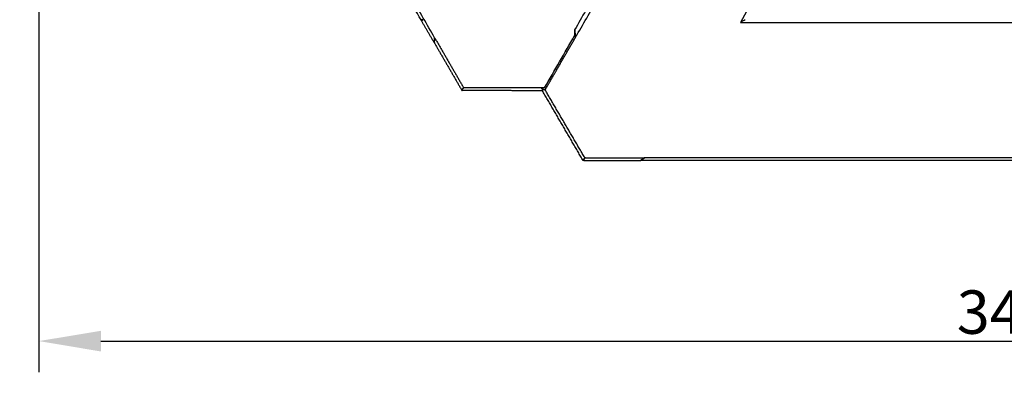
# Model space of a CAD drawing. Units: centimetres. Extents: x -320 to 324, y -314 to 330.
# Drawn here: x -172 to 3, y -188 to -122 of the extents above; entities that cross this region are included whole.
import ezdxf

# ---------------------------------------------------------------- set-up
doc = ezdxf.new("R2010")
doc.units = ezdxf.units.CM
doc.layers.add('Make2D$Adnotacja', color=7, linetype='Continuous', true_color=0x000000)
doc.layers.add('Make2D$Widoczne$Krzywe', color=7, linetype='Continuous', true_color=0x000000)
doc.styles.add('Arial Normalny', font='arial.ttf')
doc.dimstyles.new('TRAMPOL', dxfattribs={"dimscale": 1.1, "dimtxt": 7, "dimasz": 10, "dimexe": 5, "dimexo": 5, "dimgap": 1.1, "dimtad": 1, "dimtoh": 1, "dimdec": 0, "dimzin": 1, "dimdsep": 46, "dimtxsty": 'Arial Normalny', "dimcen": 5, "dimazin": 1, "dimtfac": 1, "dimtdec": 4, "dimtix": 1, "dimtofl": 0, "dimtmove": 1, "dimatfit": 3, "dimfxl": 10, "dimtolj": 1, "dimtzin": 1, "dimarcsym": 0})

# ---------------------------------------------------------------- blocks, each defined once
blk = doc.blocks.new('*D1')
at = {"layer": 'Defpoints', "color": 0, "transparency": 16777216}
for p in [(229.35, 235.75), (-224.52, -220.55)]:
    blk.add_point(p, dxfattribs=at)
at = {"layer": 'Make2D$Adnotacja', "color": 0, "lineweight": -2, "transparency": 16777216}
for p, q in [((267.18, 273.78), (237.11, 243.55)), ((293.81, 273.78), (267.18, 273.78))]:
    blk.add_line(p, q, dxfattribs=at)
at = {"layer": 'Make2D$Adnotacja', "color": 0, "transparency": 16777216}
for p, q in [((2.42, 2.1), (2.42, 13.1)), ((-3.08, 7.6), (7.92, 7.6))]:
    blk.add_line(p, q, dxfattribs=at)
blk.add_solid([(235.81, 244.84), (238.41, 242.25), (229.35, 235.75)], dxfattribs=at)
at = {"layer": 'Make2D$Adnotacja', "color": 0, "transparency": 16777216, "insert": (281.1, 279.14), "char_height": 7.7, "attachment_point": 5, "style": 'Arial Normalny'}
blk.add_mtext('\\A1;Ø645', dxfattribs=at)
blk = doc.blocks.new('*D3')
at = {"layer": 'Defpoints', "color": 0, "transparency": 16777216}
for p in [(-168.7, -4.85), (174.43, -4.74), (174.43, -179.14)]:
    blk.add_point(p, dxfattribs=at)
at = {"layer": 'Make2D$Adnotacja', "color": 0, "lineweight": -2, "transparency": 16777216}
for p, q in [((-168.7, -10.35), (-168.7, -184.64)), ((174.43, -10.24), (174.43, -184.64)), ((-157.7, -179.14), (163.43, -179.14))]:
    blk.add_line(p, q, dxfattribs=at)
at = {"layer": 'Make2D$Adnotacja', "color": 0, "transparency": 16777216}
for points in [[(-157.7, -177.31), (-157.7, -180.98), (-168.7, -179.14)], [(163.43, -180.98), (163.43, -177.31), (174.43, -179.14)]]:
    blk.add_solid(points, dxfattribs=at)
at = {"layer": 'Make2D$Adnotacja', "color": 0, "transparency": 16777216, "insert": (2.86, -174), "char_height": 7.7, "attachment_point": 5, "style": 'Arial Normalny'}
blk.add_mtext('\\A1;345', dxfattribs=at)

msp = doc.modelspace()

# ---------------------------------------------------------------- linework, layer by layer
at = {"layer": 'Make2D$Widoczne$Krzywe', "color": 6, "lineweight": -3, "true_color": 0xff00ff}
msp.add_rational_spline([(323.98, -4.64), (336.22, 316.92), (14.66, 329.16), (-306.9, 341.4), (-319.14, 19.84), (-331.39, -301.72), (-9.82, -313.96), (311.74, -326.2), (323.98, -4.64)], [1, 0.707106781187, 1, 0.707106781187, 1, 0.707106781187, 1, 0.707106781187, 1], degree=2, knots=[0, 0, 0, 505.471953, 505.471953, 1010.943905, 1010.943905, 1516.415858, 1516.415858, 2021.88781, 2021.88781, 2021.88781], dxfattribs=at)
at = {"layer": 'Make2D$Widoczne$Krzywe', "color": 12, "lineweight": -3, "true_color": 0xc80000}
for points, degree in [([(-10.44, -13.97), (-42.06, -68.97), (-73.68, -123.96)], 2), ([(-98.51, -125.35), (-130.75, -69.74), (-162.99, -14.12)], 2), ([(-73.28, -124.88), (-41.51, -69.84), (-9.73, -14.8)], 2), ([(2.75, -41.18), (-20.76, -81.9), (-44.27, -122.63)], 2), ([(-100.6, -122.19), (-100.71, -122.19), (-100.81, -122.19), (-100.92, -122.19)], 3), ([(-100.88, -122.27), (-100.89, -122.24), (-100.91, -122.22), (-100.92, -122.19)], 3), ([(-100.8, -122.4), (-100.73, -122.33), (-100.67, -122.26), (-100.6, -122.19)], 3), ([(-44.27, -122.63), (-43.98, -122.46), (-43.69, -122.29), (-43.41, -122.13)], 3), ([(-100.8, -122.4), (-100.83, -122.35), (-100.85, -122.31), (-100.88, -122.27)], 3), ([(-98.6, -126.2), (-99.7, -124.3), (-100.8, -122.4)], 2), ([(-73.68, -123.96), (-73.68, -124.47), (-73.68, -124.97)], 2), ([(-73.68, -123.96), (-73.65, -124.25), (-73.62, -124.54), (-73.59, -124.82)], 3), ([(-44.27, -122.63), (2.75, -122.63), (49.78, -122.63)], 2), ([(-98.51, -125.35), (-98.54, -125.63), (-98.57, -125.91), (-98.6, -126.2)], 3), ([(-98.58, -126.23), (-98.58, -126.21), (-98.58, -126.17), (-98.57, -126.12), (-98.57, -126.07), (-98.57, -126.02), (-98.56, -125.97), (-98.56, -125.92), (-98.55, -125.86), (-98.55, -125.81), (-98.55, -125.76), (-98.54, -125.71), (-98.54, -125.66), (-98.53, -125.61), (-98.53, -125.55), (-98.53, -125.5), (-98.52, -125.45), (-98.52, -125.4), (-98.51, -125.37), (-98.51, -125.35)], 3), ([(-98.51, -125.35), (-95.94, -129.78), (-93.37, -134.22)], 2), ([(-79.02, -134.25), (-77.24, -131.16), (-75.46, -128.06), (-73.68, -124.97)], 3), ([(-78.91, -134.61), (-76.1, -129.74), (-73.29, -124.88)], 2), ([(-73.29, -124.88), (-73.44, -124.95), (-73.6, -125.02), (-73.75, -125.09)], 3), ([(-73.68, -124.56), (-73.66, -124.52), (-73.64, -124.49)], 2), ([(-73.29, -124.88), (-73.29, -124.88), (-73.28, -124.88)], 2), ([(-98.58, -126.23), (-98.59, -126.22), (-98.59, -126.21), (-98.6, -126.2)], 3), ([(-98.58, -126.23), (-96.15, -130.42), (-93.72, -134.62)], 2), ([(-93.37, -134.22), (-93.38, -134.23), (-93.39, -134.24), (-93.41, -134.26), (-93.43, -134.29), (-93.45, -134.31), (-93.47, -134.33), (-93.49, -134.36), (-93.51, -134.38), (-93.53, -134.41), (-93.55, -134.43), (-93.57, -134.45), (-93.6, -134.48), (-93.62, -134.5), (-93.64, -134.52), (-93.66, -134.55), (-93.68, -134.57), (-93.7, -134.59), (-93.71, -134.61), (-93.72, -134.62)], 3), ([(-79.59, -134.25), (-86.48, -134.24), (-93.37, -134.22)], 2), ([(-79.02, -134.25), (-79.31, -134.25), (-79.59, -134.25)], 2), ([(-79.4, -134.47), (-79.34, -134.36), (-79.28, -134.25)], 2), ([(-93.66, -134.72), (-93.68, -134.68), (-93.7, -134.65), (-93.72, -134.62)], 3), ([(-93.66, -134.72), (-93.66, -134.71), (-93.65, -134.7), (-93.65, -134.7)], 3), ([(-93.66, -134.72), (-93.65, -134.72), (-93.65, -134.71), (-93.65, -134.7)], 3), ([(-93.64, -134.72), (-93.65, -134.72), (-93.66, -134.72)], 2), ([(-93.66, -134.72), (-93.66, -134.72), (-93.66, -134.72)], 2), ([(-93.65, -134.7), (-93.65, -134.7), (-93.65, -134.71), (-93.64, -134.72)], 3), ([(-79.4, -134.75), (-86.52, -134.74), (-93.64, -134.72)], 2), ([(-72.17, -147.13), (-75.78, -140.94), (-79.4, -134.75)], 2), ([(-71.88, -146.63), (-75.39, -140.62), (-78.91, -134.61)], 2), ([(-72.05, -147.13), (-72.05, -147.12), (-72.04, -147.1), (-72.03, -147.07), (-72.02, -147.04), (-72.01, -147.01), (-72, -146.98), (-71.99, -146.95), (-71.98, -146.92), (-71.97, -146.89), (-71.96, -146.86), (-71.95, -146.83), (-71.94, -146.8), (-71.93, -146.77), (-71.92, -146.74), (-71.91, -146.71), (-71.9, -146.68), (-71.89, -146.66), (-71.88, -146.64), (-71.88, -146.63)], 3), ([(-61.28, -146.63), (-61.29, -146.64), (-61.32, -146.66), (-61.37, -146.68), (-61.41, -146.71), (-61.45, -146.74), (-61.49, -146.77), (-61.54, -146.8), (-61.58, -146.83), (-61.62, -146.86), (-61.66, -146.89), (-61.71, -146.92), (-61.75, -146.95), (-61.79, -146.98), (-61.83, -147.01), (-61.88, -147.04), (-61.92, -147.07), (-61.96, -147.1), (-61.99, -147.12), (-62, -147.13)], 3), ([(-61.97, -147.13), (-61.74, -146.96), (-61.51, -146.79), (-61.28, -146.63)], 3), ([(67.28, -146.63), (3, -146.63), (-61.28, -146.63)], 2), ([(-72.05, -147.13), (-72.09, -147.13), (-72.13, -147.13), (-72.17, -147.13)], 3), ([(-71.98, -146.92), (-72.07, -146.92), (-72.16, -146.92)], 2), ([(-72.05, -147.13), (-67.03, -147.13), (-62, -147.13)], 2), ([(-61.97, -147.13), (-61.98, -147.13), (-61.99, -147.13), (-62, -147.13)], 3), ([(-57.85, -147.13), (-59.91, -147.13), (-61.97, -147.13)], 2), ([(-57.85, -147.11), (-57.85, -147.12), (-57.85, -147.12), (-57.85, -147.13)], 3), ([(-57.84, -147.13), (-57.84, -147.12), (-57.84, -147.12), (-57.85, -147.11)], 3), ([(-57.84, -147.13), (-57.84, -147.13), (-57.85, -147.13)], 2), ([(-57.84, -147.13), (-57.84, -147.13), (-57.84, -147.13)], 2)]:
    msp.add_open_spline(points, degree=degree, dxfattribs=at)
for points, degree, knots in [([(-100.92, -122.19), (-121.75, -86.26), (-142.58, -50.33), (-152.14, -33.84), (-161.7, -17.35)], 2, [14.484152, 14.484152, 14.484152, 97.555323, 97.555323, 135.670949, 135.670949, 135.670949]), ([(-100.88, -122.27), (-100.87, -122.27), (-100.85, -122.26), (-100.82, -122.25), (-100.78, -122.24), (-100.74, -122.23), (-100.7, -122.22), (-100.66, -122.21), (-100.62, -122.2), (-100.6, -122.19), (-100.6, -122.19)], 3, [-0.7368156, -0.7368156, -0.7368156, -0.7368156, -0.7131974, -0.6622547, -0.611312, -0.5603694, -0.5094267, -0.458484, -0.4075414, -0.383808, -0.383808, -0.383808, -0.383808]), ([(-73.68, -123.96), (-73.67, -123.98), (-73.67, -124.01), (-73.67, -124.07), (-73.66, -124.12), (-73.66, -124.17), (-73.66, -124.22), (-73.65, -124.28), (-73.65, -124.33), (-73.65, -124.38), (-73.64, -124.43), (-73.64, -124.49), (-73.63, -124.54), (-73.63, -124.59), (-73.63, -124.64), (-73.62, -124.7), (-73.62, -124.75), (-73.62, -124.8), (-73.61, -124.84), (-73.61, -124.85)], 3, [-1.023886, -1.023886, -1.023886, -1.023886, -0.963659, -0.90343, -0.843201, -0.782973, -0.722744, -0.662515, -0.602287, -0.542058, -0.48183, -0.421601, -0.361372, -0.301144, -0.240915, -0.180687, -0.120458, -0.060229, 0, 0, 0, 0]), ([(-73.76, -125.11), (-73.75, -125.1), (-73.71, -125.09), (-73.67, -125.07), (-73.62, -125.04), (-73.57, -125.02), (-73.53, -125), (-73.48, -124.97), (-73.43, -124.95), (-73.38, -124.93), (-73.34, -124.9), (-73.31, -124.89), (-73.29, -124.88)], 3, [0.425927, 0.425927, 0.425927, 0.425927, 0.4823776, 0.5426748, 0.602972, 0.6632692, 0.7235664, 0.7838636, 0.8441608, 0.904458, 0.9647552, 1.0250524, 1.0250524, 1.0250524, 1.0250524]), ([(-79.25, -134.65), (-79.25, -134.65), (-79.27, -134.63), (-79.29, -134.61), (-79.31, -134.58), (-79.33, -134.56), (-79.35, -134.54), (-79.37, -134.51), (-79.39, -134.49), (-79.41, -134.47), (-79.43, -134.44), (-79.45, -134.42), (-79.47, -134.39), (-79.49, -134.37), (-79.51, -134.35), (-79.53, -134.32), (-79.55, -134.3), (-79.57, -134.28), (-79.59, -134.26), (-79.59, -134.25)], 3, [0, 0, 0, 0, 0.0428488, 0.0856976, 0.1285464, 0.1713953, 0.2142441, 0.2570929, 0.2999417, 0.3427905, 0.3856393, 0.4284881, 0.471337, 0.5141858, 0.5570346, 0.5998834, 0.6427322, 0.685581, 0.7284298, 0.7284298, 0.7284298, 0.7284298]), ([(-78.91, -134.61), (-78.92, -134.61), (-78.94, -134.6), (-78.97, -134.6), (-79, -134.59), (-79.03, -134.58), (-79.06, -134.58), (-79.09, -134.57), (-79.12, -134.57), (-79.15, -134.56), (-79.18, -134.56), (-79.21, -134.55), (-79.24, -134.54), (-79.27, -134.54), (-79.3, -134.53), (-79.33, -134.53), (-79.35, -134.52), (-79.36, -134.52)], 3, [-0.7285162, -0.7285162, -0.7285162, -0.7285162, -0.6856623, -0.6428084, -0.5999545, -0.5571006, -0.5142467, -0.4713928, -0.4285389, -0.385685, -0.3428311, -0.2999772, -0.2571234, -0.2142695, -0.1714156, -0.1285617, -0.0898196, -0.0898196, -0.0898196, -0.0898196]), ([(-71.88, -146.63), (-71.77, -146.63), (-71.67, -146.63), (-66.47, -146.63), (-61.28, -146.63)], 2, [-0.292205, -0.292205, -0.292205, -0.078884, -0.078884, 10.30909, 10.30909, 10.30909]), ([(-57.85, -147.11), (-57.84, -147.12), (-57.84, -147.12), (-57.84, -147.13), (-57.84, -147.13), (-57.84, -147.13), (-57.84, -147.13)], 3, [0.84621798, 0.84621798, 0.84621798, 0.84621798, 0.86071802, 0.86071802, 0.86071802, 0.8660254, 0.8660254, 0.8660254, 0.8660254]), ([(63.35, -147.13), (21.81, -147.13), (-19.72, -147.13), (-38.78, -147.13), (-57.84, -147.13)], 2, [14.484152, 14.484152, 14.484152, 97.555323, 97.555323, 135.670949, 135.670949, 135.670949])]:
    msp.add_open_spline(points, degree=degree, knots=knots, dxfattribs=at)

# ---------------------------------------------------------------- dimensions: what is measured, and where the dimension line sits
at = {"layer": 'Make2D$Adnotacja'}
dim = msp.add_diameter_dim_2p(p1=(-224.52, -220.55), p2=(229.35, 235.75), text='Ø645', dimstyle='TRAMPOL', override={"dimscale": 1.1, "dimasz": 10, "dimtad": 1, "dimtih": 0, "dimtoh": 1, "dimlfac": 1, "dimtxsty": 'Arial Normalny', "dimsah": 0}, dxfattribs=at)
dim.commit()
dim.dimension.update_dxf_attribs({"geometry": '*D1', "text_midpoint": (267.18, 273.78), "dimtype": 163})
dim = msp.add_linear_dim(base=(174.43, -179.14), p1=(-168.7, -4.85), p2=(174.43, -4.74), text='345', dimstyle='TRAMPOL', override={"dimscale": 1.1, "dimtxt": 7, "dimasz": 10, "dimexe": 5, "dimexo": 5, "dimgap": 1.1, "dimtad": 1, "dimtih": 0, "dimtoh": 0, "dimdec": 0, "dimzin": 1, "dimtxsty": 'Arial Normalny', "dimsah": 0, "dimcen": 5, "dimadec": 2, "dimazin": 1, "dimtix": 0, "dimtmove": 0, "dimfxl": 10, "dimtzin": 1}, dxfattribs=at)
dim.commit()
dim.dimension.update_dxf_attribs({"geometry": '*D3', "text_midpoint": (2.86, -174)})

doc.saveas('drawing.dxf')
